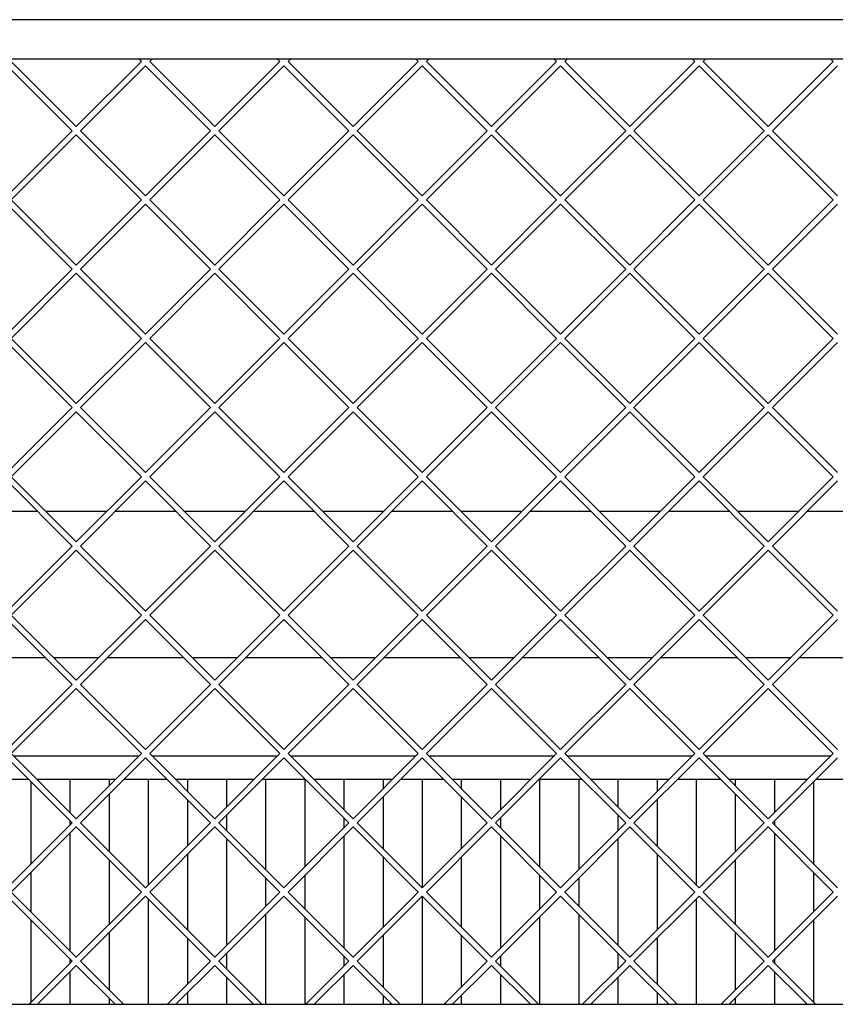
# Model space of a CAD drawing. Units: millimetres. Extents: x -26 to 261, y 13 to 213.
# Drawn here: x 26 to 47, y 141 to 166 of the extents above; entities that cross this region are included whole.
import ezdxf

# ---------------------------------------------------------------- set-up
doc = ezdxf.new("R2010")
doc.units = ezdxf.units.MM

# ---------------------------------------------------------------- blocks, each defined once
blk = doc.blocks.new('Flameplates_1300-50_2SR__82', base_point=(15, 2448.5))
at = {"color": 7, "linetype": 'Continuous'}
for p, q in [((513.92, 2948.5), (523, 2948.5)), ((523, 2948.5), (543, 2948.5)), ((543, 2948.5), (563, 2948.5)), ((563, 2948.5), (578.26, 2948.5)), ((584.63, 2948.5), (603, 2948.5)), ((603, 2948.5), (623, 2948.5)), ((623, 2948.5), (643, 2948.5)), ((643, 2948.5), (648.97, 2948.5)), ((655.34, 2948.5), (663, 2948.5)), ((663, 2948.5), (683, 2948.5)), ((683, 2948.5), (703, 2948.5)), ((703, 2948.5), (719.69, 2948.5)), ((726.05, 2948.5), (743, 2948.5)), ((743, 2948.5), (763, 2948.5)), ((763, 2948.5), (783, 2948.5)), ((783, 2948.5), (790.4, 2948.5)), ((796.76, 2948.5), (803, 2948.5)), ((803, 2948.5), (823, 2948.5)), ((823, 2948.5), (843, 2948.5)), ((843, 2948.5), (861.11, 2948.5)), ((867.47, 2948.5), (883, 2948.5)), ((883, 2948.5), (903, 2948.5)), ((903, 2948.5), (923, 2948.5)), ((923, 2948.5), (931.82, 2948.5)), ((523, 2893.23), (523, 2935.18)), ((543, 2919.42), (543, 2936.5)), ((563, 2933.23), (563, 2936.5)), ((583, 2882.52), (583, 2936.5)), ((603, 2930.13), (603, 2936.5)), ((623, 2922.52), (623, 2936.5)), ((643, 2890.13), (643, 2936.5)), ((663, 2891.81), (663, 2936.6)), ((683, 2920.84), (683, 2936.5)), ((703, 2931.81), (703, 2936.5)), ((723, 2881.1), (723, 2936.5)), ((743, 2931.55), (743, 2936.5)), ((763, 2921.1), (763, 2936.5)), ((783, 2891.55), (783, 2936.5)), ((803, 2890.39), (803, 2936.5)), ((823, 2922.26), (823, 2936.5)), ((843, 2930.39), (843, 2936.5)), ((863, 2882.26), (863, 2936.5)), ((883, 2932.97), (883, 2936.5)), ((903, 2919.68), (903, 2936.5)), ((923, 2892.97), (923, 2935.44)), ((563, 2899.42), (563, 2928.99)), ((703, 2900.84), (703, 2927.57)), ((883, 2899.68), (883, 2928.73)), ((603, 2902.52), (603, 2925.89)), ((743, 2901.1), (743, 2927.31)), ((843, 2902.26), (843, 2926.15)), ((623, 2910.13), (623, 2918.28)), ((823, 2910.39), (823, 2918.02)), ((543, 2913.23), (543, 2915.18)), ((683, 2911.81), (683, 2916.6)), ((763, 2911.55), (763, 2916.86)), ((903, 2912.97), (903, 2915.44)), ((543, 2848.71), (543, 2908.99)), ((683, 2850.13), (683, 2907.57)), ((903, 2848.97), (903, 2908.73)), ((623, 2851.81), (623, 2905.89)), ((763, 2850.39), (763, 2907.31)), ((823, 2851.55), (823, 2906.15)), ((603, 2859.42), (603, 2898.28)), ((843, 2859.68), (843, 2898.02)), ((563, 2862.52), (563, 2895.18)), ((703, 2861.1), (703, 2896.6)), ((743, 2860.84), (743, 2896.86)), ((883, 2862.26), (883, 2895.44)), ((523, 2868.71), (523, 2888.99)), ((663, 2870.13), (663, 2887.57)), ((783, 2870.39), (783, 2887.31)), ((923, 2868.97), (923, 2888.73)), ((643, 2871.81), (643, 2885.89)), ((803, 2871.55), (803, 2886.15)), ((583, 2821.5), (583, 2875.18)), ((723, 2821.5), (723, 2876.6)), ((863, 2821.5), (863, 2875.44)), ((643, 2821.5), (643, 2867.57)), ((803, 2821.5), (803, 2867.31)), ((523, 2822.52), (523, 2864.47)), ((663, 2821.5), (663, 2865.89)), ((783, 2821.5), (783, 2866.15)), ((923, 2822.26), (923, 2864.73)), ((563, 2828.71), (563, 2858.28)), ((883, 2828.97), (883, 2858.02)), ((603, 2831.81), (603, 2855.18)), ((703, 2830.13), (703, 2856.86)), ((743, 2830.39), (743, 2856.6)), ((843, 2831.55), (843, 2855.44)), ((623, 2839.42), (623, 2847.57)), ((823, 2839.68), (823, 2847.31)), ((543, 2842.52), (543, 2844.47)), ((683, 2841.1), (683, 2845.89)), ((763, 2840.84), (763, 2846.15)), ((903, 2842.26), (903, 2844.73)), ((543, 2821.5), (543, 2838.28)), ((903, 2821.5), (903, 2838.02)), ((623, 2821.5), (623, 2835.18)), ((683, 2821.5), (683, 2836.86)), ((763, 2821.5), (763, 2836.6)), ((823, 2821.5), (823, 2835.44)), ((603, 2821.5), (603, 2827.57)), ((843, 2821.5), (843, 2827.31)), ((563, 2821.5), (563, 2824.47)), ((703, 2821.5), (703, 2825.89)), ((743, 2821.5), (743, 2826.15)), ((883, 2821.5), (883, 2824.73))]:
    blk.add_line(p, q, dxfattribs=at)
blk = doc.blocks.new('gaas_1300-50_2SL__83', base_point=(35, 2821.5))
at = {"color": 7, "linetype": 'Continuous'}
for p, q in [((543.97, 3267.76), (510.74, 3300.99)), ((512.86, 3303.11), (546.09, 3269.88)), ((546.09, 3269.88), (579.33, 3303.11)), ((581.45, 3300.99), (548.21, 3267.76)), ((579.33, 3303.11), (577.94, 3304.5)), ((614.68, 3267.76), (581.45, 3300.99)), ((584.95, 3304.5), (583.57, 3303.11)), ((583.57, 3303.11), (616.8, 3269.88)), ((616.8, 3269.88), (650.04, 3303.11)), ((652.16, 3300.99), (618.92, 3267.76)), ((650.04, 3303.11), (648.65, 3304.5)), ((652.16, 3300.99), (685.39, 3267.76)), ((654.28, 3303.11), (655.66, 3304.5)), ((687.51, 3269.88), (654.28, 3303.11)), ((720.75, 3303.11), (687.51, 3269.88)), ((689.63, 3267.76), (722.87, 3300.99)), ((719.36, 3304.5), (720.75, 3303.11)), ((722.87, 3300.99), (756.1, 3267.76)), ((724.99, 3303.11), (726.37, 3304.5)), ((758.22, 3269.88), (724.99, 3303.11)), ((791.46, 3303.11), (758.22, 3269.88)), ((760.34, 3267.76), (793.58, 3300.99)), ((790.07, 3304.5), (791.46, 3303.11)), ((793.58, 3300.99), (826.81, 3267.76)), ((795.7, 3303.11), (797.09, 3304.5)), ((828.93, 3269.88), (795.7, 3303.11)), ((862.17, 3303.11), (828.93, 3269.88)), ((831.06, 3267.76), (864.29, 3300.99)), ((860.78, 3304.5), (862.17, 3303.11)), ((864.29, 3300.99), (897.52, 3267.76)), ((866.41, 3303.11), (867.8, 3304.5)), ((899.64, 3269.88), (866.41, 3303.11)), ((932.88, 3303.11), (899.64, 3269.88)), ((901.77, 3267.76), (935, 3300.99)), ((931.49, 3304.5), (932.88, 3303.11)), ((510.74, 3234.53), (543.97, 3267.76)), ((546.09, 3265.64), (512.86, 3232.4)), ((579.33, 3232.4), (546.09, 3265.64)), ((548.21, 3267.76), (581.45, 3234.53)), ((581.45, 3234.53), (614.68, 3267.76)), ((616.8, 3265.64), (583.57, 3232.4)), ((650.04, 3232.4), (616.8, 3265.64)), ((618.92, 3267.76), (652.16, 3234.53)), ((685.39, 3267.76), (652.16, 3234.53)), ((654.28, 3232.4), (687.51, 3265.64)), ((687.51, 3265.64), (720.75, 3232.4)), ((722.87, 3234.53), (689.63, 3267.76)), ((756.1, 3267.76), (722.87, 3234.53)), ((724.99, 3232.4), (758.22, 3265.64)), ((758.22, 3265.64), (791.46, 3232.4)), ((793.58, 3234.53), (760.34, 3267.76)), ((826.81, 3267.76), (793.58, 3234.53)), ((795.7, 3232.4), (828.93, 3265.64)), ((828.93, 3265.64), (862.17, 3232.4)), ((864.29, 3234.53), (831.06, 3267.76)), ((897.52, 3267.76), (864.29, 3234.53)), ((866.41, 3232.4), (899.64, 3265.64)), ((899.64, 3265.64), (932.88, 3232.4)), ((935, 3234.53), (901.77, 3267.76)), ((543.97, 3197.05), (510.74, 3230.28)), ((512.86, 3232.4), (546.09, 3199.17)), ((546.09, 3199.17), (579.33, 3232.4)), ((581.45, 3230.28), (548.21, 3197.05)), ((614.68, 3197.05), (581.45, 3230.28)), ((583.57, 3232.4), (616.8, 3199.17)), ((616.8, 3199.17), (650.04, 3232.4)), ((652.16, 3230.28), (618.92, 3197.05)), ((652.16, 3230.28), (685.39, 3197.05)), ((687.51, 3199.17), (654.28, 3232.4)), ((720.75, 3232.4), (687.51, 3199.17)), ((689.63, 3197.05), (722.87, 3230.28)), ((722.87, 3230.28), (756.1, 3197.05)), ((758.22, 3199.17), (724.99, 3232.4)), ((791.46, 3232.4), (758.22, 3199.17)), ((760.34, 3197.05), (793.58, 3230.28)), ((793.58, 3230.28), (826.81, 3197.05)), ((828.93, 3199.17), (795.7, 3232.4)), ((862.17, 3232.4), (828.93, 3199.17)), ((831.06, 3197.05), (864.29, 3230.28)), ((864.29, 3230.28), (897.52, 3197.05)), ((899.64, 3199.17), (866.41, 3232.4)), ((932.88, 3232.4), (899.64, 3199.17)), ((901.77, 3197.05), (935, 3230.28)), ((510.74, 3163.81), (543.97, 3197.05)), ((546.09, 3194.93), (512.86, 3161.69)), ((579.33, 3161.69), (546.09, 3194.93)), ((548.21, 3197.05), (581.45, 3163.81)), ((581.45, 3163.81), (614.68, 3197.05)), ((616.8, 3194.93), (583.57, 3161.69)), ((650.04, 3161.69), (616.8, 3194.93)), ((618.92, 3197.05), (652.16, 3163.81)), ((685.39, 3197.05), (652.16, 3163.81)), ((654.28, 3161.69), (687.51, 3194.93)), ((687.51, 3194.93), (720.75, 3161.69)), ((722.87, 3163.81), (689.63, 3197.05)), ((756.1, 3197.05), (722.87, 3163.81)), ((724.99, 3161.69), (758.22, 3194.93)), ((758.22, 3194.93), (791.46, 3161.69)), ((793.58, 3163.81), (760.34, 3197.05)), ((826.81, 3197.05), (793.58, 3163.81)), ((795.7, 3161.69), (828.93, 3194.93)), ((828.93, 3194.93), (862.17, 3161.69)), ((864.29, 3163.81), (831.06, 3197.05)), ((897.52, 3197.05), (864.29, 3163.81)), ((866.41, 3161.69), (899.64, 3194.93)), ((899.64, 3194.93), (932.88, 3161.69)), ((935, 3163.81), (901.77, 3197.05)), ((543.97, 3126.34), (510.74, 3159.57)), ((512.86, 3161.69), (546.09, 3128.46)), ((546.09, 3128.46), (579.33, 3161.69)), ((581.45, 3159.57), (548.21, 3126.34)), ((614.68, 3126.34), (581.45, 3159.57)), ((583.57, 3161.69), (616.8, 3128.46)), ((616.8, 3128.46), (650.04, 3161.69)), ((652.16, 3159.57), (618.92, 3126.34)), ((652.16, 3159.57), (685.39, 3126.34)), ((687.51, 3128.46), (654.28, 3161.69)), ((720.75, 3161.69), (687.51, 3128.46)), ((689.63, 3126.34), (722.87, 3159.57)), ((722.87, 3159.57), (756.1, 3126.34)), ((758.22, 3128.46), (724.99, 3161.69)), ((791.46, 3161.69), (758.22, 3128.46)), ((760.34, 3126.34), (793.58, 3159.57)), ((793.58, 3159.57), (826.81, 3126.34)), ((828.93, 3128.46), (795.7, 3161.69)), ((862.17, 3161.69), (828.93, 3128.46)), ((831.06, 3126.34), (864.29, 3159.57)), ((864.29, 3159.57), (897.52, 3126.34)), ((899.64, 3128.46), (866.41, 3161.69)), ((932.88, 3161.69), (899.64, 3128.46)), ((901.77, 3126.34), (935, 3159.57)), ((510.74, 3093.1), (543.97, 3126.34)), ((546.09, 3124.22), (512.86, 3090.98)), ((579.33, 3090.98), (546.09, 3124.22)), ((548.21, 3126.34), (581.45, 3093.1)), ((581.45, 3093.1), (614.68, 3126.34)), ((616.8, 3124.22), (583.57, 3090.98)), ((650.04, 3090.98), (616.8, 3124.22)), ((618.92, 3126.34), (652.16, 3093.1)), ((685.39, 3126.34), (652.16, 3093.1)), ((654.28, 3090.98), (687.51, 3124.22)), ((687.51, 3124.22), (720.75, 3090.98)), ((722.87, 3093.1), (689.63, 3126.34)), ((756.1, 3126.34), (722.87, 3093.1)), ((724.99, 3090.98), (758.22, 3124.22)), ((758.22, 3124.22), (791.46, 3090.98)), ((793.58, 3093.1), (760.34, 3126.34)), ((826.81, 3126.34), (793.58, 3093.1)), ((795.7, 3090.98), (828.93, 3124.22)), ((828.93, 3124.22), (862.17, 3090.98)), ((864.29, 3093.1), (831.06, 3126.34)), ((897.52, 3126.34), (864.29, 3093.1)), ((866.41, 3090.98), (899.64, 3124.22)), ((899.64, 3124.22), (932.88, 3090.98)), ((935, 3093.1), (901.77, 3126.34)), ((543.97, 3055.63), (510.74, 3088.86)), ((512.86, 3090.98), (546.09, 3057.75)), ((546.09, 3057.75), (579.33, 3090.98)), ((581.45, 3088.86), (548.21, 3055.63)), ((614.68, 3055.63), (581.45, 3088.86)), ((583.57, 3090.98), (616.8, 3057.75)), ((616.8, 3057.75), (650.04, 3090.98)), ((652.16, 3088.86), (618.92, 3055.63)), ((652.16, 3088.86), (685.39, 3055.63)), ((687.51, 3057.75), (654.28, 3090.98)), ((720.75, 3090.98), (687.51, 3057.75)), ((689.63, 3055.63), (722.87, 3088.86)), ((722.87, 3088.86), (756.1, 3055.63)), ((758.22, 3057.75), (724.99, 3090.98)), ((791.46, 3090.98), (758.22, 3057.75)), ((760.34, 3055.63), (793.58, 3088.86)), ((793.58, 3088.86), (826.81, 3055.63)), ((828.93, 3057.75), (795.7, 3090.98)), ((862.17, 3090.98), (828.93, 3057.75)), ((831.06, 3055.63), (864.29, 3088.86)), ((864.29, 3088.86), (897.52, 3055.63)), ((899.64, 3057.75), (866.41, 3090.98)), ((932.88, 3090.98), (899.64, 3057.75)), ((901.77, 3055.63), (935, 3088.86)), ((510.74, 3022.39), (543.97, 3055.63)), ((546.09, 3053.51), (512.86, 3020.27)), ((579.33, 3020.27), (546.09, 3053.51)), ((548.21, 3055.63), (581.45, 3022.39)), ((581.45, 3022.39), (614.68, 3055.63)), ((616.8, 3053.51), (583.57, 3020.27)), ((650.04, 3020.27), (616.8, 3053.51)), ((618.92, 3055.63), (652.16, 3022.39)), ((685.39, 3055.63), (652.16, 3022.39)), ((654.28, 3020.27), (687.51, 3053.51)), ((687.51, 3053.51), (720.75, 3020.27)), ((722.87, 3022.39), (689.63, 3055.63)), ((756.1, 3055.63), (722.87, 3022.39)), ((724.99, 3020.27), (758.22, 3053.51)), ((758.22, 3053.51), (791.46, 3020.27)), ((793.58, 3022.39), (760.34, 3055.63)), ((826.81, 3055.63), (793.58, 3022.39)), ((795.7, 3020.27), (828.93, 3053.51)), ((828.93, 3053.51), (862.17, 3020.27)), ((864.29, 3022.39), (831.06, 3055.63)), ((897.52, 3055.63), (864.29, 3022.39)), ((866.41, 3020.27), (899.64, 3053.51)), ((899.64, 3053.51), (932.88, 3020.27)), ((935, 3022.39), (901.77, 3055.63)), ((543.97, 2984.92), (510.74, 3018.15)), ((512.86, 3020.27), (546.09, 2987.04)), ((546.09, 2987.04), (579.33, 3020.27)), ((581.45, 3018.15), (548.21, 2984.92)), ((614.68, 2984.92), (581.45, 3018.15)), ((583.57, 3020.27), (616.8, 2987.04)), ((616.8, 2987.04), (650.04, 3020.27)), ((652.16, 3018.15), (618.92, 2984.92)), ((652.16, 3018.15), (685.39, 2984.92)), ((687.51, 2987.04), (654.28, 3020.27)), ((720.75, 3020.27), (687.51, 2987.04)), ((689.63, 2984.92), (722.87, 3018.15)), ((722.87, 3018.15), (756.1, 2984.92)), ((758.22, 2987.04), (724.99, 3020.27)), ((791.46, 3020.27), (758.22, 2987.04)), ((760.34, 2984.92), (793.58, 3018.15)), ((793.58, 3018.15), (826.81, 2984.92)), ((828.93, 2987.04), (795.7, 3020.27)), ((862.17, 3020.27), (828.93, 2987.04)), ((831.06, 2984.92), (864.29, 3018.15)), ((864.29, 3018.15), (897.52, 2984.92)), ((899.64, 2987.04), (866.41, 3020.27)), ((932.88, 3020.27), (899.64, 2987.04)), ((901.77, 2984.92), (935, 3018.15)), ((510.74, 2951.68), (543.97, 2984.92)), ((546.09, 2982.8), (512.86, 2949.56)), ((579.33, 2949.56), (546.09, 2982.8)), ((548.21, 2984.92), (581.45, 2951.68)), ((581.45, 2951.68), (614.68, 2984.92)), ((616.8, 2982.8), (583.57, 2949.56)), ((650.04, 2949.56), (616.8, 2982.8)), ((618.92, 2984.92), (652.16, 2951.68)), ((685.39, 2984.92), (652.16, 2951.68)), ((654.28, 2949.56), (687.51, 2982.8)), ((687.51, 2982.8), (720.75, 2949.56)), ((722.87, 2951.68), (689.63, 2984.92)), ((756.1, 2984.92), (722.87, 2951.68)), ((724.99, 2949.56), (758.22, 2982.8)), ((758.22, 2982.8), (791.46, 2949.56)), ((793.58, 2951.68), (760.34, 2984.92)), ((826.81, 2984.92), (793.58, 2951.68)), ((795.7, 2949.56), (828.93, 2982.8)), ((828.93, 2982.8), (862.17, 2949.56)), ((864.29, 2951.68), (831.06, 2984.92)), ((897.52, 2984.92), (864.29, 2951.68)), ((866.41, 2949.56), (899.64, 2982.8)), ((899.64, 2982.8), (932.88, 2949.56)), ((935, 2951.68), (901.77, 2984.92)), ((512.86, 2949.56), (546.09, 2916.33)), ((546.09, 2916.33), (579.33, 2949.56)), ((583.57, 2949.56), (616.8, 2916.33)), ((616.8, 2916.33), (650.04, 2949.56)), ((687.51, 2916.33), (654.28, 2949.56)), ((720.75, 2949.56), (687.51, 2916.33)), ((758.22, 2916.33), (724.99, 2949.56)), ((791.46, 2949.56), (758.22, 2916.33)), ((828.93, 2916.33), (795.7, 2949.56)), ((862.17, 2949.56), (828.93, 2916.33)), ((899.64, 2916.33), (866.41, 2949.56)), ((932.88, 2949.56), (899.64, 2916.33)), ((543.97, 2914.21), (510.74, 2947.44)), ((581.45, 2947.44), (548.21, 2914.21)), ((614.68, 2914.21), (581.45, 2947.44)), ((652.16, 2947.44), (618.92, 2914.21)), ((652.16, 2947.44), (685.39, 2914.21)), ((689.63, 2914.21), (722.87, 2947.44)), ((722.87, 2947.44), (756.1, 2914.21)), ((760.34, 2914.21), (793.58, 2947.44)), ((793.58, 2947.44), (826.81, 2914.21)), ((831.06, 2914.21), (864.29, 2947.44)), ((864.29, 2947.44), (897.52, 2914.21)), ((901.77, 2914.21), (935, 2947.44)), ((510.74, 2880.97), (543.97, 2914.21)), ((548.21, 2914.21), (581.45, 2880.97)), ((581.45, 2880.97), (614.68, 2914.21)), ((618.92, 2914.21), (652.16, 2880.97)), ((685.39, 2914.21), (652.16, 2880.97)), ((722.87, 2880.97), (689.63, 2914.21)), ((756.1, 2914.21), (722.87, 2880.97)), ((793.58, 2880.97), (760.34, 2914.21)), ((826.81, 2914.21), (793.58, 2880.97)), ((864.29, 2880.97), (831.06, 2914.21)), ((897.52, 2914.21), (864.29, 2880.97)), ((935, 2880.97), (901.77, 2914.21)), ((546.09, 2912.08), (512.86, 2878.85)), ((579.33, 2878.85), (546.09, 2912.08)), ((616.8, 2912.08), (583.57, 2878.85)), ((650.04, 2878.85), (616.8, 2912.08)), ((654.28, 2878.85), (687.51, 2912.08)), ((687.51, 2912.08), (720.75, 2878.85)), ((724.99, 2878.85), (758.22, 2912.08)), ((758.22, 2912.08), (791.46, 2878.85)), ((795.7, 2878.85), (828.93, 2912.08)), ((828.93, 2912.08), (862.17, 2878.85)), ((866.41, 2878.85), (899.64, 2912.08)), ((899.64, 2912.08), (932.88, 2878.85)), ((512.86, 2878.85), (546.09, 2845.62)), ((546.09, 2845.62), (579.33, 2878.85)), ((583.57, 2878.85), (616.8, 2845.62)), ((616.8, 2845.62), (650.04, 2878.85)), ((687.51, 2845.62), (654.28, 2878.85)), ((720.75, 2878.85), (687.51, 2845.62)), ((758.22, 2845.62), (724.99, 2878.85)), ((791.46, 2878.85), (758.22, 2845.62)), ((828.93, 2845.62), (795.7, 2878.85)), ((862.17, 2878.85), (828.93, 2845.62)), ((899.64, 2845.62), (866.41, 2878.85)), ((932.88, 2878.85), (899.64, 2845.62)), ((543.97, 2843.5), (510.74, 2876.73)), ((581.45, 2876.73), (548.21, 2843.5)), ((614.68, 2843.5), (581.45, 2876.73)), ((652.16, 2876.73), (618.92, 2843.5)), ((652.16, 2876.73), (685.39, 2843.5)), ((689.63, 2843.5), (722.87, 2876.73)), ((722.87, 2876.73), (756.1, 2843.5)), ((760.34, 2843.5), (793.58, 2876.73)), ((793.58, 2876.73), (826.81, 2843.5)), ((831.06, 2843.5), (864.29, 2876.73)), ((864.29, 2876.73), (897.52, 2843.5)), ((901.77, 2843.5), (935, 2876.73)), ((521.97, 2821.5), (543.97, 2843.5)), ((548.21, 2843.5), (570.21, 2821.5)), ((592.69, 2821.5), (614.68, 2843.5)), ((618.92, 2843.5), (640.92, 2821.5)), ((685.39, 2843.5), (663.4, 2821.5)), ((711.63, 2821.5), (689.63, 2843.5)), ((756.1, 2843.5), (734.11, 2821.5)), ((782.34, 2821.5), (760.34, 2843.5)), ((826.81, 2843.5), (804.82, 2821.5)), ((853.05, 2821.5), (831.06, 2843.5)), ((897.52, 2843.5), (875.53, 2821.5)), ((923.76, 2821.5), (901.77, 2843.5)), ((546.09, 2841.37), (526.22, 2821.5)), ((565.97, 2821.5), (546.09, 2841.37)), ((616.8, 2841.37), (596.93, 2821.5)), ((636.68, 2821.5), (616.8, 2841.37)), ((667.64, 2821.5), (687.51, 2841.37)), ((687.51, 2841.37), (707.39, 2821.5)), ((738.35, 2821.5), (758.22, 2841.37)), ((758.22, 2841.37), (778.1, 2821.5)), ((809.06, 2821.5), (828.93, 2841.37)), ((828.93, 2841.37), (848.81, 2821.5)), ((879.77, 2821.5), (899.64, 2841.37)), ((899.64, 2841.37), (919.52, 2821.5))]:
    blk.add_line(p, q, dxfattribs=at)
blk = doc.blocks.new('L-profiel_vonkenscherm_1300-50_2SL__84', base_point=(35, 2798.5))
at = {"color": 7, "linetype": 'Continuous'}
for p, q in [((1330, 3324.5), (35, 3324.5)), ((35, 3304.5), (1327, 3304.5)), ((35, 2821.5), (1347, 2821.5))]:
    blk.add_line(p, q, dxfattribs=at)
blk = doc.blocks.new('Vonkenscherm_1300-50_2SR_STD__86', base_point=(5, 2448.5))
for name, p in [('L-profiel_vonkenscherm_1300-50_2SL__84', (35, 2798.5)), ('gaas_1300-50_2SL__83', (35, 2821.5))]:
    blk.add_blockref(name, p)
blk = doc.blocks.new('frame_UNV_1300-50_2SR_std__87', base_point=(-38, 2438.5))
at = {"color": 7, "linetype": 'Continuous'}
for p, q in [((495.37, 3073.5), (526.1, 3073.5)), ((530.34, 3073.5), (561.84, 3073.5)), ((566.09, 3073.5), (596.81, 3073.5)), ((601.05, 3073.5), (632.55, 3073.5)), ((636.8, 3073.5), (667.52, 3073.5)), ((671.76, 3073.5), (703.26, 3073.5)), ((707.51, 3073.5), (738.23, 3073.5)), ((742.47, 3073.5), (773.97, 3073.5)), ((778.22, 3073.5), (808.94, 3073.5)), ((813.18, 3073.5), (844.69, 3073.5)), ((848.93, 3073.5), (879.65, 3073.5)), ((883.89, 3073.5), (915.4, 3073.5)), ((919.64, 3073.5), (950.36, 3073.5)), ((530.39, 2998.5), (491.09, 2998.5)), ((557.55, 2998.5), (534.63, 2998.5)), ((601.1, 2998.5), (561.8, 2998.5)), ((628.26, 2998.5), (605.34, 2998.5)), ((671.81, 2998.5), (632.51, 2998.5)), ((698.97, 2998.5), (676.05, 2998.5)), ((742.52, 2998.5), (703.22, 2998.5)), ((769.69, 2998.5), (746.76, 2998.5)), ((813.23, 2998.5), (773.93, 2998.5)), ((840.4, 2998.5), (817.47, 2998.5)), ((883.94, 2998.5), (844.64, 2998.5)), ((911.11, 2998.5), (888.18, 2998.5)), ((954.65, 2998.5), (915.35, 2998.5)), ((513.92, 2948.5), (523, 2948.5)), ((523, 2948.5), (543, 2948.5)), ((543, 2948.5), (563, 2948.5)), ((563, 2948.5), (578.26, 2948.5)), ((584.63, 2948.5), (603, 2948.5)), ((603, 2948.5), (623, 2948.5)), ((623, 2948.5), (643, 2948.5)), ((643, 2948.5), (648.97, 2948.5)), ((655.34, 2948.5), (663, 2948.5)), ((663, 2948.5), (683, 2948.5)), ((683, 2948.5), (703, 2948.5)), ((703, 2948.5), (719.69, 2948.5)), ((726.05, 2948.5), (743, 2948.5)), ((743, 2948.5), (763, 2948.5)), ((763, 2948.5), (783, 2948.5)), ((783, 2948.5), (790.4, 2948.5)), ((796.76, 2948.5), (803, 2948.5)), ((803, 2948.5), (823, 2948.5)), ((823, 2948.5), (843, 2948.5)), ((843, 2948.5), (861.11, 2948.5)), ((867.47, 2948.5), (883, 2948.5)), ((883, 2948.5), (903, 2948.5)), ((903, 2948.5), (923, 2948.5)), ((923, 2948.5), (931.82, 2948.5)), ((499.8, 2936.5), (521.68, 2936.5)), ((525.92, 2936.5), (566.26, 2936.5)), ((570.51, 2936.5), (592.39, 2936.5)), ((596.63, 2936.5), (636.97, 2936.5)), ((641.22, 2936.5), (663.1, 2936.5)), ((667.34, 2936.5), (707.69, 2936.5)), ((711.93, 2936.5), (733.81, 2936.5)), ((738.05, 2936.5), (778.4, 2936.5)), ((782.64, 2936.5), (804.52, 2936.5)), ((808.76, 2936.5), (849.11, 2936.5)), ((853.35, 2936.5), (875.23, 2936.5)), ((879.47, 2936.5), (919.82, 2936.5)), ((924.06, 2936.5), (945.94, 2936.5))]:
    blk.add_line(p, q, dxfattribs=at)
blk = doc.blocks.new('UNV_1300-50_W_2SR_std_PALETTECAD__88', base_point=(-38, 2048.5))
for name, p in [('Vonkenscherm_1300-50_2SR_STD__86', (5, 2448.5)), ('frame_UNV_1300-50_2SR_std__87', (-38, 2438.5)), ('Flameplates_1300-50_2SR__82', (15, 2448.5))]:
    blk.add_blockref(name, p)
blk = doc.blocks.new('Front4', base_point=(-450, 2948.5))
blk.add_blockref('UNV_1300-50_W_2SR_std_PALETTECAD__88', (-38, 2048.5))

msp = doc.modelspace()

# ---------------------------------------------------------------- block references
at = {"xscale": 0.05, "yscale": 0.05, "zscale": 0.05}
msp.add_blockref('Front4', (-22.5, 147.425), dxfattribs=at)

doc.saveas('drawing.dxf')
